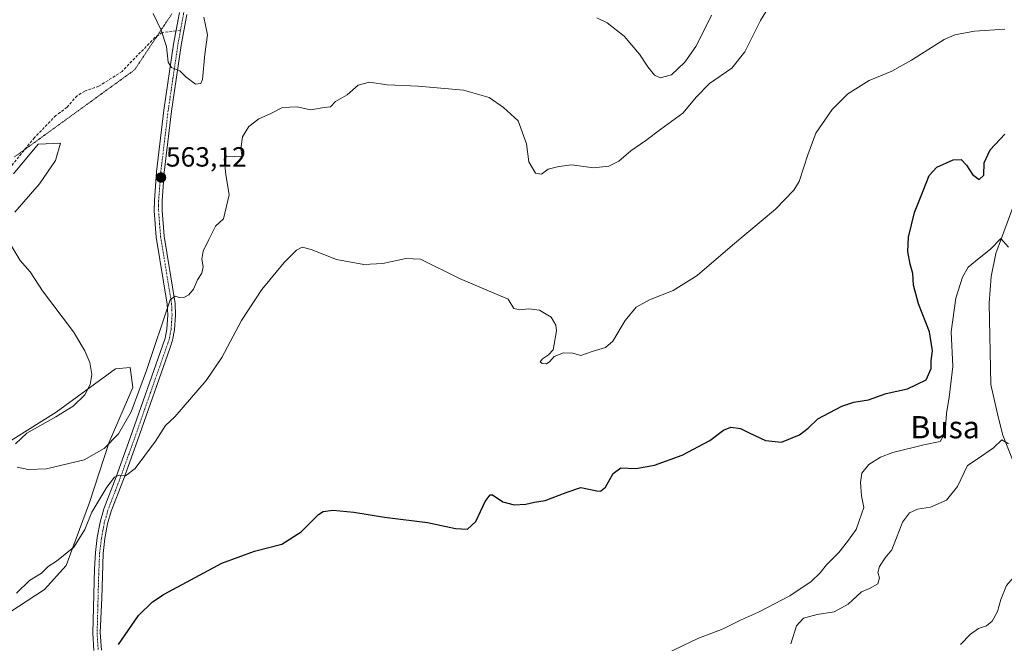
# Model space of a CAD drawing. Units: metres. Extents: x 618114 to 621578, y 4703988 to 4706360.
# Drawn here: x 619729 to 620084, y 4705051 to 4705276 of the extents above; entities that cross this region are included whole.
import ezdxf
from ezdxf.enums import TextEntityAlignment as Align

# ---------------------------------------------------------------- set-up
doc = ezdxf.new("R2010")
doc.units = ezdxf.units.M
doc.header["$MEASUREMENT"] = 0
for name, pattern in [('TRAZO_Y_PUNTO', [1, 0.5, -0.25, 0, -0.25]), ('TRAZOS2', [0.375, 0.25, -0.125]), ('TRAZOSX2', [1.5, 1, -0.5])]:
    doc.linetypes.add(name, pattern=pattern)
for name, color, linetype, lineweight in [('Carátula', 7, 'Continuous', 5), ('Corriente natural lineal', 142, 'Continuous', 13), ('Cultivos herbáceos CxS', 92, 'Continuous', 0), ('Curva de nivel maestra', 36, 'Continuous', 30), ('Curva de nivel normal', 36, 'Continuous', 0), ('Matorral', 135, 'Continuous', 0), ('Matorral CxS', 135, 'Continuous', 0), ('Pista no pavimentada', 254, 'Continuous', 13), ('Pista no pavimentada Cxs', 254, 'Continuous', 0), ('Pista pavimentada eje', 135, 'TRAZO_Y_PUNTO', 0), ('Punto de cota en terreno', 7, 'Continuous', 0), ('Rótulo de punto de cota en terreno', 19, 'Continuous', 0), ('Senda', 19, 'TRAZOSX2', 0), ('Texto cartográfico', 19, 'Continuous', 0), ('Vía pecuaria eje', 92, 'TRAZOS2', 0)]:
    doc.layers.add(name, color=color, linetype=linetype, lineweight=lineweight)
doc.styles.add('Arial', font='txt', dxfattribs={"height": 0.2})

# ---------------------------------------------------------------- blocks, each defined once
blk = doc.blocks.new('*U151')
at = {"layer": 'Cultivos herbáceos CxS', "color": 92, "linetype": 'Continuous', "lineweight": 0}
for points in [[(619716.36, 4705056.65, 552.4), (619738.01, 4705070.8, 552.61), (619745.8, 4705079.41, 553.33), (619754.27, 4705102.17, 556.35), (619761.32, 4705123.86, 559.77), (619769.89, 4705143.67, 559.09), (619769, 4705150.81, 560.33), (619763.64, 4705150.37, 560.34), (619742.23, 4705134.75, 559.59), (619717.25, 4705119.13, 558.69)], [(619727.29, 4705206.82, 560.5), (619736.21, 4705217.08, 561.52), (619742.01, 4705225.56, 561.71), (619743.79, 4705231.81, 562.14), (619735.93, 4705231.37, 561.28), (619735.76, 4705231.36, 561.26), (619726.84, 4705220.65, 560.61)]]:
    blk.add_polyline3d(points, dxfattribs=at)
blk = doc.blocks.new('*U154')
at = {"layer": 'Matorral CxS', "color": 135, "linetype": 'Continuous', "lineweight": 0}
for points in [[(619726.84, 4705220.65, 560.61), (619735.76, 4705231.36, 561.26), (619735.93, 4705231.37, 561.28), (619743.79, 4705231.81, 562.14), (619742.01, 4705225.56, 561.71), (619736.21, 4705217.08, 561.52), (619727.29, 4705206.82, 560.5)], [(619717.25, 4705119.13, 558.69), (619742.23, 4705134.75, 559.59), (619763.64, 4705150.37, 560.34), (619769, 4705150.81, 560.33), (619769.89, 4705143.67, 559.09), (619761.32, 4705123.86, 559.77), (619754.27, 4705102.17, 556.35), (619745.8, 4705079.41, 553.33), (619738.01, 4705070.8, 552.61), (619716.36, 4705056.65, 552.4)]]:
    blk.add_polyline3d(points, dxfattribs=at)
blk = doc.blocks.new('*U171')
at = {"layer": 'Curva de nivel normal', "color": 36, "linetype": 'Continuous', "lineweight": 0}
blk.add_polyline3d([(620085.94, 4705123.3, 540), (620083.53, 4705124.78, 540), (620080.45, 4705121.84, 540), (620074.62, 4705117.77, 540), (620071.12, 4705115.44, 540), (620067.52, 4705107.9, 540), (620063.46, 4705103.01, 540), (620057.68, 4705100.42, 540), (620052.99, 4705099.78, 540), (620050.2, 4705098.36, 540), (620047.62, 4705095.07, 540), (620046.6, 4705092.14, 540), (620045.22, 4705088.74, 540), (620043.81, 4705085.07, 540), (620041.44, 4705082.12, 540), (620039.32, 4705079.07, 540), (620038.75, 4705076.86, 540), (620039.34, 4705074.9, 540), (620038.75, 4705072.75, 540), (620035.72, 4705071.13, 540), (620032.81, 4705069.85, 540), (620028.08, 4705065.43, 540), (620022.99, 4705062.73, 540), (620016.79, 4705061.77, 540), (620011.9, 4705060.43, 540), (620009.38, 4705057.7, 540), (620007.35, 4705051.09, 540)], dxfattribs=at)
blk = doc.blocks.new('*U177')
at = {"layer": 'Curva de nivel normal', "color": 36, "linetype": 'Continuous', "lineweight": 0}
for points in [[(619999.27, 4705280.69, 560), (619996.44, 4705275.97, 560), (619990.74, 4705264.77, 560), (619986.04, 4705258.77, 560), (619977.99, 4705253.24, 560), (619973.26, 4705248.48, 560), (619968.38, 4705242.64, 560), (619960.38, 4705236.84, 560), (619955.05, 4705232.71, 560), (619949.65, 4705229, 560), (619945.22, 4705225.32, 560), (619941.63, 4705223.48, 560), (619936.09, 4705222.82, 560), (619928.34, 4705223.9, 560), (619923.62, 4705223.35, 560), (619919.77, 4705222.45, 560), (619917.38, 4705220.6, 560), (619915.19, 4705220.89, 560), (619912.83, 4705225.05, 560), (619911.97, 4705231.51, 560), (619908.91, 4705239.8, 560), (619903.66, 4705244.61, 560), (619898.49, 4705248.29, 560), (619889.28, 4705250.91, 560), (619872.82, 4705252.32, 560), (619861.72, 4705252.84, 560), (619855.25, 4705253.79, 560), (619851.28, 4705252.74, 560), (619847.22, 4705249.26, 560), (619843.05, 4705246.75, 560), (619841.25, 4705244.84, 560), (619838.92, 4705244.62, 560), (619834, 4705243.84, 560), (619829.17, 4705244.85, 560), (619823.97, 4705244.68, 560), (619819.44, 4705242.35, 560), (619815.38, 4705240.51, 560), (619811.71, 4705237.74, 560), (619809.49, 4705234.09, 560), (619808.88, 4705229.72, 560), (619809.38, 4705226.84, 560), (619803.78, 4705227.13, 560), (619802.91, 4705225.95, 560), (619803.47, 4705220.5, 560), (619804.72, 4705213.16, 560), (619802.59, 4705204.52, 560), (619799.71, 4705201.84, 560), (619797.32, 4705197.04, 560), (619795.34, 4705192.79, 560), (619794.77, 4705189.88, 560), (619795.27, 4705187.1, 560), (619794.85, 4705184.85, 560), (619793.27, 4705182.5, 560), (619791.75, 4705179.16, 560), (619790.14, 4705177.04, 560), (619788.51, 4705176.18, 560), (619786.69, 4705176.14, 560), (619785.24, 4705176.56, 560), (619783.38, 4705175.29, 560), (619774.84, 4705149.74, 560), (619769.31, 4705134.87, 560), (619764.7, 4705126.9, 560), (619759.53, 4705121.59, 560), (619752.39, 4705117.5, 560), (619738.79, 4705114.3, 560), (619732.16, 4705114.1, 560), (619728.23, 4705114.89, 560)], [(619727.56, 4705123.25, 560), (619731.7, 4705127.17, 560), (619742.15, 4705133.09, 560), (619748.35, 4705136.88, 560), (619752.58, 4705141.02, 560), (619754.52, 4705144.7, 560), (619755.08, 4705148.28, 560), (619754.38, 4705152.62, 560), (619752.64, 4705156.85, 560), (619748.55, 4705163.66, 560), (619737.33, 4705178.46, 560), (619732.82, 4705185.34, 560), (619729.31, 4705189.42, 560), (619726.07, 4705194.85, 560)]]:
    blk.add_polyline3d(points, dxfattribs=at)
blk = doc.blocks.new('*U187')
at = {"layer": 'Curva de nivel normal', "color": 36, "linetype": 'Continuous', "lineweight": 0}
for points in [[(619777.21, 4705278.57, 565), (619780.19, 4705272.55, 565), (619782.06, 4705266.62, 565), (619782.65, 4705261.02, 565), (619783.91, 4705259.12, 565), (619786.9, 4705257.84, 565), (619789.04, 4705255.69, 565), (619792.56, 4705253, 565), (619794.48, 4705253.25, 565), (619795.07, 4705254.75, 565), (619795.91, 4705263.84, 565), (619796.9, 4705270.84, 565), (619795.52, 4705277.17, 565)], [(619937.36, 4705276.99, 565), (619941.07, 4705275.2, 565), (619947.15, 4705270.36, 565), (619952.74, 4705263.9, 565), (619955.74, 4705259.29, 565), (619958.13, 4705256.26, 565), (619960.16, 4705255.29, 565), (619964.27, 4705256.42, 565), (619969.08, 4705260.98, 565), (619973.04, 4705266.62, 565), (619975.63, 4705271.63, 565), (619978.7, 4705277.95, 565)]]:
    blk.add_polyline3d(points, dxfattribs=at)
blk = doc.blocks.new('*U190')
at = {"layer": 'Curva de nivel normal', "color": 36, "linetype": 'Continuous', "lineweight": 0}
blk.add_polyline3d([(620068.52, 4705050.86, 535), (620072.2, 4705054.58, 535), (620075.09, 4705056.63, 535), (620077.96, 4705057.7, 535), (620080.01, 4705059.3, 535), (620081.92, 4705062.83, 535), (620083.1, 4705067.16, 535), (620085.17, 4705072.16, 535), (620087.6, 4705074.97, 535), (620089.45, 4705077.48, 535), (620091.72, 4705078.8, 535), (620095.13, 4705077.74, 535), (620099.08, 4705076.62, 535), (620106.88, 4705073.32, 535), (620112.4, 4705069.5, 535), (620117.95, 4705064.39, 535), (620127.01, 4705060.12, 535), (620132.71, 4705058.49, 535), (620138.27, 4705058.38, 535), (620149.08, 4705059.18, 535), (620155.53, 4705058.57, 535), (620159.48, 4705057.25, 535), (620175.09, 4705049.86, 535)], dxfattribs=at)
blk = doc.blocks.new('*U210')
at = {"layer": 'Curva de nivel maestra', "color": 36, "linetype": 'Continuous', "lineweight": 30}
blk.add_polyline3d([(619764.8, 4705050.9, 550), (619771.94, 4705061.38, 550), (619776.95, 4705066.29, 550), (619781.27, 4705069.08, 550), (619802.01, 4705080.22, 550), (619813.78, 4705084.6, 550), (619823.71, 4705087.12, 550), (619830.63, 4705091.53, 550), (619836.89, 4705097.77, 550), (619838.59, 4705098.85, 550), (619842.05, 4705099.4, 550), (619849.71, 4705098.68, 550), (619860.75, 4705096.88, 550), (619876.2, 4705094.88, 550), (619886.34, 4705092.7, 550), (619890.73, 4705092.57, 550), (619893.63, 4705095.24, 550), (619897.05, 4705102.53, 550), (619898.8, 4705104.88, 550), (619899.71, 4705104.89, 550), (619903.38, 4705102.38, 550), (619907.47, 4705101.24, 550), (619911.69, 4705101.51, 550), (619914.89, 4705102.23, 550), (619918.65, 4705102.84, 550), (619926.31, 4705105.77, 550), (619931.55, 4705107.54, 550), (619937.34, 4705106.29, 550), (619938.66, 4705106.26, 550), (619940.5, 4705107.72, 550), (619943.21, 4705112.56, 550), (619946.05, 4705114.7, 550), (619951.38, 4705114.44, 550), (619958.14, 4705115.57, 550), (619968.11, 4705119.21, 550), (619978.14, 4705124.5, 550), (619983.05, 4705128.27, 550), (619985.75, 4705129.28, 550), (619989.18, 4705128.85, 550), (619992.3, 4705127.22, 550), (619998.25, 4705124.53, 550), (620003.94, 4705123.9, 550), (620010.45, 4705126.54, 550), (620013.56, 4705129.01, 550), (620017.09, 4705132.36, 550), (620025.71, 4705136.86, 550), (620030.05, 4705138.35, 550), (620035.39, 4705139.22, 550), (620041.72, 4705141.43, 550), (620049.39, 4705143.2, 550), (620056.19, 4705146.35, 550), (620057.96, 4705150.43, 550), (620057.96, 4705153.27, 550), (620058.52, 4705156.82, 550), (620057.4, 4705163.73, 550), (620053.43, 4705173.82, 550), (620051.62, 4705180.5, 550), (620051.33, 4705184.77, 550), (620050.38, 4705188.16, 550), (620049.51, 4705192.66, 550), (620049.77, 4705197.89, 550), (620051.94, 4705206.7, 550), (620055.12, 4705214.55, 550), (620057.2, 4705220.16, 550), (620060.03, 4705223.08, 550), (620065.89, 4705225.73, 550), (620068.81, 4705225.93, 550), (620070.77, 4705223.88, 550), (620072.85, 4705220.49, 550), (620075.28, 4705218.66, 550), (620076.94, 4705220.24, 550), (620077.12, 4705224.64, 550), (620079.3, 4705229.38, 550), (620084.56, 4705235.02, 550)], dxfattribs=at)
blk = doc.blocks.new('5PATER')
at = {"layer": 'Carátula', "linetype": 'Continuous', "lineweight": 5}
h = blk.add_hatch(color=250, dxfattribs=at)
edge = h.paths.add_edge_path()
edge.add_ellipse((0, 0.01), major_axis=(-1.33, -1.34), ratio=0.999422, start_angle=0, end_angle=360)

msp = doc.modelspace()

# ---------------------------------------------------------------- linework, layer by layer
at = {"layer": 'Corriente natural lineal', "color": 142, "linetype": 'Continuous', "lineweight": 13}
msp.add_polyline3d([(620091.5, 4705219.66, 547.4), (620081.29, 4705191.96, 544.37), (620079.58, 4705183.62, 543.75), (620078.9, 4705173.99, 543.04), (620079.55, 4705144.67, 541.39), (620082.12, 4705133.04, 540.23), (620083.87, 4705126.39, 540.09), (620087.74, 4705116.74, 538.96)], dxfattribs=at)
at = {"layer": 'Cultivos herbáceos CxS', "color": 92, "linetype": 'Continuous', "lineweight": 0}
for points in [[(619727.29, 4705206.82, 560.5), (619736.21, 4705217.08, 561.52), (619742.01, 4705225.56, 561.71), (619743.79, 4705231.81, 562.14), (619735.93, 4705231.37, 561.28), (619735.76, 4705231.36, 561.26), (619726.84, 4705220.65, 560.61)], [(619716.36, 4705056.65, 552.4), (619738.01, 4705070.8, 552.61), (619745.8, 4705079.41, 553.33), (619754.27, 4705102.17, 556.35), (619761.32, 4705123.86, 559.77), (619769.89, 4705143.67, 559.09), (619768.99, 4705150.81, 560.33), (619763.64, 4705150.37, 560.34), (619742.23, 4705134.75, 559.59), (619717.25, 4705119.13, 558.69)]]:
    msp.add_polyline3d(points, dxfattribs=at)
at = {"layer": 'Curva de nivel normal', "color": 36, "linetype": 'Continuous', "lineweight": 0}
for points in [[(619727.95, 4705069.43, 555), (619732.66, 4705073.98, 555), (619736.95, 4705076.65, 555), (619739.38, 4705079.06, 555), (619742.38, 4705081, 555), (619748.66, 4705086.05, 555), (619752.62, 4705092.43, 555), (619755.08, 4705098.66, 555), (619760.48, 4705107.72, 555), (619763.27, 4705111.33, 555), (619764.93, 4705111.97, 555), (619767.27, 4705111.75, 555), (619770.71, 4705114.36, 555), (619778.05, 4705124.27, 555), (619781.71, 4705129.95, 555), (619785.05, 4705133.09, 555), (619796.38, 4705146.18, 555), (619802.05, 4705154.45, 555), (619809.14, 4705167.81, 555), (619816.43, 4705179.02, 555), (619824.48, 4705188.73, 555), (619828.98, 4705193.22, 555), (619831.01, 4705194.28, 555), (619834.23, 4705193.42, 555), (619843.4, 4705189.8, 555), (619853.21, 4705187.94, 555), (619860.17, 4705188.42, 555), (619868.38, 4705190.2, 555), (619873.76, 4705189.95, 555), (619887.76, 4705182.94, 555), (619905.38, 4705175.44, 555), (619907.45, 4705172.1, 555), (619909.6, 4705171.66, 555), (619912.76, 4705171.99, 555), (619916.62, 4705171.49, 555), (619920.91, 4705169.03, 555), (619922.58, 4705166.11, 555), (619922.81, 4705164.07, 555), (619921.55, 4705157.25, 555), (619919.95, 4705155.37, 555), (619917.75, 4705153.93, 555), (619916.95, 4705152.88, 555), (619917.61, 4705152.29, 555), (619919.23, 4705152.2, 555), (619920.43, 4705153.03, 555), (619921.89, 4705154.76, 555), (619925.29, 4705156.14, 555), (619928.7, 4705156.01, 555), (619931.61, 4705155.11, 555), (619935.66, 4705156.63, 555), (619940.52, 4705158, 555), (619943.1, 4705160.37, 555), (619947.59, 4705167.83, 555), (619951.48, 4705172.55, 555), (619956.38, 4705175.31, 555), (619964.92, 4705178.67, 555), (619973.53, 4705184.08, 555), (619986.28, 4705195.02, 555), (620001.81, 4705207.94, 555), (620008.41, 4705214.78, 555), (620010.4, 4705217.97, 555), (620013.42, 4705227.62, 555), (620016.4, 4705235.42, 555), (620022.26, 4705243.95, 555), (620027.93, 4705249.58, 555), (620035.56, 4705254.38, 555), (620043.74, 4705257.77, 555), (620050.89, 4705261.7, 555), (620062.72, 4705269.2, 555), (620066.53, 4705270.8, 555), (620073.59, 4705272.14, 555), (620084.54, 4705272.85, 555)], [(619962.5, 4705047.64, 545), (619973.74, 4705053.09, 545), (619982.89, 4705056.51, 545), (619989.18, 4705059.71, 545), (619995.7, 4705062.56, 545), (620007.04, 4705068.5, 545), (620014.66, 4705073.66, 545), (620017.96, 4705076.77, 545), (620020.19, 4705079.68, 545), (620024.71, 4705084.11, 545), (620027.76, 4705088.09, 545), (620030.88, 4705092.35, 545), (620031.94, 4705095.56, 545), (620033.64, 4705100.39, 545), (620032.9, 4705104.5, 545), (620032.5, 4705109.37, 545), (620032.97, 4705112.66, 545), (620035.53, 4705115.81, 545), (620039.73, 4705118.53, 545), (620044.11, 4705120.18, 545), (620055.39, 4705122.89, 545), (620061.24, 4705124.1, 545), (620063.03, 4705127.43, 545), (620063.52, 4705134.33, 545), (620064.5, 4705139.96, 545), (620065.81, 4705151.25, 545), (620065.15, 4705163.66, 545), (620066.93, 4705175.9, 545), (620069.23, 4705183.48, 545), (620071.38, 4705187.02, 545), (620075.3, 4705190.28, 545), (620079.39, 4705193.52, 545), (620083.06, 4705197.41, 545), (620085.86, 4705194.29, 545)]]:
    msp.add_polyline3d(points, dxfattribs=at)
at = {"layer": 'Matorral', "color": 135, "linetype": 'Continuous', "lineweight": 0}
for points in [[(619727.29, 4705206.82, 560.5), (619736.21, 4705217.08, 561.52), (619742.01, 4705225.56, 561.71), (619743.79, 4705231.81, 562.14), (619735.93, 4705231.37, 561.28), (619735.76, 4705231.36, 561.26), (619726.84, 4705220.65, 560.61)], [(619716.36, 4705056.65, 552.4), (619738.01, 4705070.8, 552.61), (619745.8, 4705079.41, 553.33), (619754.27, 4705102.17, 556.35), (619761.32, 4705123.86, 559.77), (619769.89, 4705143.67, 559.09), (619768.99, 4705150.81, 560.33), (619763.64, 4705150.37, 560.34), (619742.23, 4705134.75, 559.59), (619717.25, 4705119.13, 558.69)]]:
    msp.add_polyline3d(points, dxfattribs=at)
at = {"layer": 'Pista no pavimentada', "color": 254, "linetype": 'Continuous', "lineweight": 13}
for points in [[(619755.87, 4705048.77, 550.55), (619755.48, 4705054.96, 550.75), (619756.12, 4705078.18, 551.93), (619756.4, 4705084.09, 552.31), (619757.07, 4705089.54, 552.76), (619758.1, 4705095.1, 553.41), (619759.45, 4705099.89, 554.01), (619763.89, 4705111.41, 555.23), (619768.93, 4705125.45, 556.68), (619780.57, 4705158.64, 558.89), (619781.54, 4705161.45, 558.97), (619782.16, 4705164.73, 559.25), (619782.51, 4705169.8, 559.61), (619782.36, 4705173.68, 559.9), (619778.38, 4705197.89, 561.61), (619777.65, 4705207.38, 562.48), (619777.67, 4705211.06, 562.69), (619778.43, 4705221.43, 563.09), (619781.12, 4705243.72, 564.05), (619784.63, 4705267.43, 565.18), (619786.72, 4705278.86, 565.72)], [(619789.45, 4705278.24, 565.62), (619787.39, 4705266.97, 565.48), (619783.9, 4705243.35, 564.04), (619781.22, 4705221.16, 563.16), (619780.47, 4705210.95, 562.5), (619780.45, 4705207.48, 562.27), (619781.16, 4705198.23, 561.37), (619785.15, 4705173.96, 559.77), (619785.31, 4705169.76, 559.48), (619784.94, 4705164.37, 559.11), (619784.25, 4705160.73, 558.77), (619783.21, 4705157.72, 558.46), (619771.57, 4705124.51, 556.34), (619766.51, 4705110.43, 554.77), (619762.11, 4705099.01, 553.55), (619760.83, 4705094.46, 553.21), (619759.84, 4705089.11, 552.57), (619759.18, 4705083.75, 552.29), (619758.75, 4705067.59, 551.16), (619758.11, 4705055.21, 550.6), (619758.59, 4705048.86, 550.28)]]:
    msp.add_polyline3d(points, dxfattribs=at)
at = {"layer": 'Pista no pavimentada Cxs', "color": 254, "linetype": 'Continuous', "lineweight": 0}
for points in [[(619755.87, 4705048.77, 550.55), (619755.48, 4705054.96, 550.75), (619756.12, 4705078.18, 551.93), (619756.4, 4705084.09, 552.31), (619757.07, 4705089.54, 552.76), (619758.1, 4705095.1, 553.41), (619759.45, 4705099.89, 554.01), (619763.89, 4705111.41, 555.23), (619768.93, 4705125.45, 556.68), (619780.57, 4705158.64, 558.89), (619781.54, 4705161.45, 558.97), (619782.16, 4705164.73, 559.25), (619782.51, 4705169.8, 559.61), (619782.36, 4705173.68, 559.9), (619778.38, 4705197.89, 561.61), (619777.65, 4705207.38, 562.48), (619777.67, 4705211.06, 562.69), (619778.43, 4705221.43, 563.09), (619781.12, 4705243.72, 564.05), (619784.63, 4705267.43, 565.18), (619786.72, 4705278.86, 565.72)], [(619789.45, 4705278.24, 565.62), (619787.39, 4705266.97, 565.48), (619783.9, 4705243.35, 564.04), (619781.22, 4705221.16, 563.16), (619780.47, 4705210.95, 562.5), (619780.45, 4705207.48, 562.27), (619781.16, 4705198.23, 561.37), (619785.15, 4705173.96, 559.77), (619785.31, 4705169.76, 559.48), (619784.94, 4705164.37, 559.11), (619784.25, 4705160.73, 558.77), (619783.21, 4705157.72, 558.46), (619771.57, 4705124.51, 556.34), (619766.51, 4705110.43, 554.77), (619762.11, 4705099.01, 553.55), (619760.83, 4705094.46, 553.21), (619759.84, 4705089.11, 552.57), (619759.18, 4705083.75, 552.29), (619758.75, 4705067.59, 551.16), (619758.11, 4705055.21, 550.6), (619758.59, 4705048.86, 550.28)]]:
    msp.add_polyline3d(points, dxfattribs=at)
at = {"layer": 'Pista pavimentada eje', "color": 135, "linetype": 'TRAZO_Y_PUNTO', "lineweight": 0}
for points in [[(619830.96, 4705335.44, 565.73), (619824.94, 4705330.91, 565.7), (619817.54, 4705325.29, 565.7), (619813.89, 4705322.36, 565.68), (619812.13, 4705320.9, 565.68), (619807, 4705315.85, 565.61), (619804.68, 4705313.07, 565.55), (619802.44, 4705310.39, 565.56), (619800.4, 4705307.48, 565.49), (619798.27, 4705304.44, 565.45), (619795.16, 4705298.72, 565.5), (619793.15, 4705294.28, 565.49), (619791.64, 4705289.89, 565.44), (619790.17, 4705285.62, 565.59), (619789.22, 4705282.12, 565.63), (619788.23, 4705278.52, 565.66), (619787.11, 4705272.41, 565.6)], [(619787.11, 4705272.41, 565.6), (619786.16, 4705267.18, 565.35), (619784.4, 4705255.33, 564.73), (619782.66, 4705243.52, 564.06), (619779.96, 4705221.17, 563.13), (619779.22, 4705211, 562.59), (619779.21, 4705209.28, 562.5), (619779.2, 4705207.44, 562.37), (619779.55, 4705202.82, 561.95), (619779.92, 4705198.08, 561.48), (619783.9, 4705173.84, 559.82), (619783.99, 4705171.72, 559.67), (619784.06, 4705169.78, 559.54), (619783.89, 4705167.24, 559.37), (619783.7, 4705164.53, 559.18), (619783.39, 4705162.89, 559.05), (619783.04, 4705161.05, 558.86), (619782.55, 4705159.65, 558.73), (619776.21, 4705141.53, 557.49), (619770.39, 4705124.93, 556.48), (619767.87, 4705117.91, 555.55), (619765.34, 4705110.87, 554.95), (619760.92, 4705099.4, 553.71), (619760.25, 4705097.01, 553.51), (619759.61, 4705094.75, 553.29), (619759.09, 4705091.97, 552.97), (619758.58, 4705089.17, 552.64), (619758.24, 4705086.44, 552.45), (619757.94, 4705083.96, 552.29), (619757.8, 4705081.01, 552.1), (619757.61, 4705076.58, 551.81), (619757.29, 4705064.97, 551.1), (619757.03, 4705054.99, 550.69), (619757.22, 4705052.04, 550.58), (619757.41, 4705048.94, 550.43)]]:
    msp.add_polyline3d(points, dxfattribs=at)
at = {"layer": 'Senda', "color": 19, "linetype": 'TRAZOSX2', "lineweight": 0}
msp.add_polyline3d([(619787.11, 4705272.41, 565.6), (619780.5, 4705271.7, 564.84), (619777.91, 4705269.93, 564.46), (619766.02, 4705257.65, 563.23), (619757.68, 4705252.32, 562.46), (619752.54, 4705250.59, 562.29), (619749.79, 4705248.87, 562.16), (619746.16, 4705244.72, 561.77), (619742.14, 4705241.73, 561.63), (619734.47, 4705233.8, 561.08), (619725.88, 4705223.35, 560.33)], dxfattribs=at)
at = {"layer": 'Vía pecuaria eje', "color": 92, "linetype": 'TRAZOS2', "lineweight": 0}
msp.add_polyline3d([(619783.97, 4705278.38, 565.77), (619781.28, 4705274.35, 565.15), (619778.7, 4705270.47, 564.57), (619778.6, 4705270.31, 564.55), (619775.91, 4705266.28, 564.09), (619773.22, 4705262.24, 563.76), (619770.53, 4705258.21, 563.33), (619766.59, 4705255.36, 563.37), (619762.66, 4705252.5, 562.95), (619758.72, 4705249.65, 562.73), (619754.79, 4705246.8, 562.88), (619750.86, 4705243.95, 562.42), (619746.92, 4705241.09, 561.91), (619742.99, 4705238.24, 561.74), (619739.06, 4705235.39, 561.61), (619735.12, 4705232.53, 561.15), (619731.19, 4705229.68, 560.74), (619730.93, 4705229.5, 560.73), (619727.25, 4705226.83, 560.6)], dxfattribs=at)

# ---------------------------------------------------------------- block references
at = {"layer": 'Cultivos herbáceos CxS', "color": 92, "linetype": 'Continuous', "lineweight": 0}
msp.add_blockref('*U151', (0, 0), dxfattribs=at)
at = {"layer": 'Curva de nivel maestra', "color": 36, "linetype": 'Continuous', "lineweight": 30}
msp.add_blockref('*U210', (0, 0), dxfattribs=at)
at = {"layer": 'Curva de nivel normal', "color": 36, "linetype": 'Continuous', "lineweight": 0}
for name in ['*U190', '*U171', '*U177', '*U187']:
    msp.add_blockref(name, (0, 0), dxfattribs=at)
at = {"layer": 'Matorral CxS', "color": 135, "linetype": 'Continuous', "lineweight": 0}
msp.add_blockref('*U154', (0, 0), dxfattribs=at)
at = {"layer": 'Punto de cota en terreno', "linetype": 'Continuous', "lineweight": 0}
msp.add_blockref('5PATER', (619780.09, 4705219.37, 563.12), dxfattribs=at)

# ---------------------------------------------------------------- texts
at = {"layer": 'Rótulo de punto de cota en terreno', "color": 19, "linetype": 'Continuous', "lineweight": 0, "style": 'Arial'}
msp.add_text('563,12', height=7, dxfattribs=at).set_placement((619781.85, 4705221.13), align=Align.BOTTOM_LEFT)
at = {"layer": 'Texto cartográfico', "color": 19, "linetype": 'Continuous', "lineweight": 0, "style": 'Arial'}
msp.add_text('Busa', height=8, dxfattribs=at).set_placement((620063.02, 4705129.3), align=Align.MIDDLE_CENTER)

doc.saveas('drawing.dxf')
